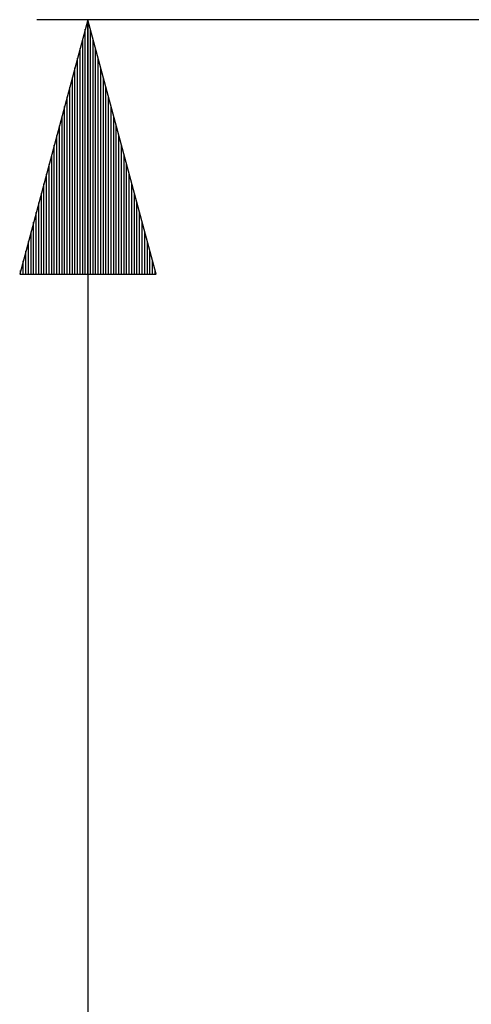
# Model space of a CAD drawing. Extents: x 3 to 137, y 18 to 95.
# Drawn here: x 9 to 18, y 53 to 72 of the extents above; entities that cross this region are included whole.
import ezdxf

# ---------------------------------------------------------------- set-up
doc = ezdxf.new("R2010")
doc.units = 0
doc.header["$MEASUREMENT"] = 0
doc.layers.add('VRSTVA_1', color=7, linetype='CONTINUOUS')

msp = doc.modelspace()

# ---------------------------------------------------------------- linework, layer by layer
at = {"layer": 'VRSTVA_1', "color": 7}
for points in [[(10.794, 71.916), (9.454, 66.915)], [(39.59, 71.916), (9.794, 71.916)], [(10.794, 66.915), (10.794, 71.916)], [(10.794, 66.915), (10.794, 71.916)], [(12.134, 66.915), (10.794, 71.916)], [(10.794, 71.916), (10.794, 17.516)], [(10.743, 66.915), (10.743, 71.726)], [(10.845, 66.915), (10.845, 71.726)], [(10.693, 66.915), (10.693, 71.536)], [(10.896, 66.915), (10.896, 71.536)], [(10.642, 66.915), (10.642, 71.347)], [(10.946, 66.915), (10.946, 71.347)], [(10.591, 66.915), (10.591, 71.157)], [(10.997, 66.915), (10.997, 71.157)], [(10.54, 66.915), (10.54, 70.968)], [(11.048, 66.915), (11.048, 70.968)], [(10.489, 66.915), (10.489, 70.778)], [(11.099, 66.915), (11.099, 70.778)], [(10.438, 66.915), (10.438, 70.588)], [(11.15, 66.915), (11.15, 70.588)], [(10.388, 66.915), (10.388, 70.399)], [(11.201, 66.915), (11.201, 70.399)], [(10.337, 66.915), (10.337, 70.209)], [(11.251, 66.915), (11.251, 70.209)], [(10.286, 66.915), (10.286, 70.019)], [(11.302, 66.915), (11.302, 70.019)], [(10.235, 66.915), (10.235, 69.83)], [(11.353, 66.915), (11.353, 69.83)], [(10.185, 66.915), (10.185, 69.64)], [(11.404, 66.915), (11.404, 69.64)], [(10.134, 66.915), (10.134, 69.451)], [(11.455, 66.915), (11.455, 69.451)], [(10.083, 66.915), (10.083, 69.261)], [(11.505, 66.915), (11.505, 69.261)], [(10.032, 66.915), (10.032, 69.072)], [(11.556, 66.915), (11.556, 69.072)], [(9.981, 66.915), (9.981, 68.882)], [(11.607, 66.915), (11.607, 68.882)], [(9.93, 66.915), (9.93, 68.692)], [(11.658, 66.915), (11.658, 68.692)], [(9.88, 66.915), (9.88, 68.503)], [(11.709, 66.915), (11.709, 68.503)], [(9.829, 66.915), (9.829, 68.313)], [(11.759, 66.915), (11.759, 68.313)], [(9.727, 66.915), (9.727, 67.934)], [(9.778, 66.915), (9.778, 68.124)], [(11.81, 66.915), (11.81, 68.124)], [(11.861, 66.915), (11.861, 67.934)], [(9.677, 66.915), (9.677, 67.745)], [(11.912, 66.915), (11.912, 67.745)], [(9.626, 66.915), (9.626, 67.555)], [(11.963, 66.915), (11.963, 67.555)], [(9.575, 66.915), (9.575, 67.365)], [(12.013, 66.915), (12.013, 67.365)], [(9.524, 66.915), (9.524, 67.176)], [(12.064, 66.915), (12.064, 67.176)], [(9.473, 66.915), (9.473, 66.986)], [(9.473, 66.915), (9.473, 66.986)], [(12.115, 66.915), (12.115, 66.986)], [(12.115, 66.915), (12.115, 66.986)], [(9.454, 66.915), (12.134, 66.915)]]:
    msp.add_lwpolyline(points, dxfattribs=at)

doc.saveas('drawing.dxf')
